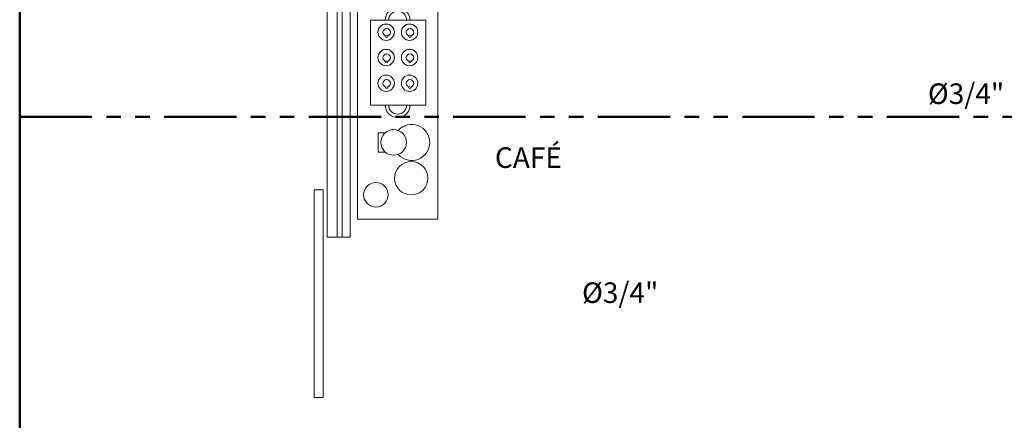
# Model space of a CAD drawing. Units: millimetres. Extents: x 2536 to 4832, y 418 to 822.
# Drawn here: x 2663 to 2672, y 470 to 473 of the extents above; entities that cross this region are included whole.
import ezdxf

# ---------------------------------------------------------------- set-up
doc = ezdxf.new("R2010")
doc.units = ezdxf.units.MM
doc.header["$MEASUREMENT"] = 0
doc.linetypes.add('PHANTOM2', pattern=[1.25, 0.625, -0.125, 0.125, -0.125, 0.125, -0.125])
doc.layers.add('01', color=1, linetype='Continuous')
doc.styles.get("Standard").update_dxf_attribs({"font": 'arial.ttf'})

msp = doc.modelspace()

# ---------------------------------------------------------------- linework, layer by layer
at = {"layer": '01', "color": 6, "lineweight": 50}
msp.add_line((2663.184938132698, 500.8816099634391), (2663.184938132706, 462.0707652731714), dxfattribs=at)
at = {"layer": '01', "lineweight": 5}
for p, q in [((2665.843570548134, 473.5162235792209), (2665.843570548134, 471.4463974833984)), ((2665.930113536628, 473.4599159060831), (2665.930113536628, 471.4463974833985)), ((2665.974237131567, 473.459915906083), (2665.974237131568, 471.4463974833985)), ((2666.043570548129, 473.5162235792207), (2666.043570548132, 471.4463974833985)), ((2666.106464126363, 471.6022545356361), (2666.106464126363, 473.459915906083)), ((2666.801466980572, 473.459915906083), (2666.801466980572, 471.6022545356361)), ((2666.219155351239, 472.5887685242726), (2666.219155351239, 473.3225851722066)), ((2666.219155351239, 473.3225851722066), (2666.696382170951, 473.3225851722066)), ((2666.696382170951, 473.3225851722066), (2666.696382170951, 472.5887685242726)), ((2666.696382170951, 472.5887685242726), (2666.219155351239, 472.5887685242726)), ((2666.284638069483, 472.1804972791499), (2666.284638069483, 472.3496175206553)), ((2666.284638069483, 472.3496175206553), (2666.347660354805, 472.3496175206553)), ((2666.347660354805, 472.1804972791499), (2666.284638069483, 472.1804972791499)), ((2665.731181387424, 471.8553204583854), (2665.810295266701, 471.8553204583854)), ((2665.731181387424, 470.0588388810697), (2665.731181387424, 471.8553204583854)), ((2665.810295266701, 471.8553204583854), (2665.810295266701, 470.0588388810697)), ((2666.801466980572, 471.6022545356361), (2666.106464126363, 471.6022545356361)), ((2666.043570548133, 471.4463974833986), (2665.843570548133, 471.4463974833985)), ((2665.810295266701, 470.0588388810697), (2665.731181387424, 470.0588388810697))]:
    msp.add_line(p, q, dxfattribs=at)
at = {"layer": '01', "color": 6, "linetype": 'PHANTOM2', "lineweight": 50}
msp.add_line((2663.184938132703, 472.4864314392119), (2678.432854105662, 472.486431439212), dxfattribs=at)
at = {"layer": '01', "lineweight": 5}
for centre, radius in [((2666.35433233183, 473.2192080691145), 0.0708523970266032), ((2666.556590605993, 473.2192080691145), 0.0708523970266032), ((2666.358408019689, 473.2184442905389), 0.032042898099851), ((2666.560666293852, 473.2184442905389), 0.032042898099851), ((2666.35433233183, 472.9999678154907), 0.0708523970266032), ((2666.556590605993, 472.9999678154907), 0.0708523970266032), ((2666.358408019689, 472.9992040369127), 0.032042898099851), ((2666.560666293852, 472.9992040369127), 0.032042898099851), ((2666.35433233183, 472.7773860305904), 0.0708523970266032), ((2666.358408019689, 472.7766222520124), 0.032042898099851), ((2666.556590605993, 472.7773860305904), 0.0708523970266032), ((2666.560666293852, 472.7766222520124), 0.032042898099851), ((2666.419002096853, 472.265049954394), 0.1106404872545236), ((2666.571144927528, 471.9550212580995), 0.1441751403892396), ((2666.265785336206, 471.8121349940594), 0.1061413540783596)]:
    msp.add_circle(centre, radius, dxfattribs=at)
for centre, radius, start, end in [((2666.453530045721, 473.3225851722066), 0.1076762993815252, 0, 180), ((2666.453530045721, 473.3225851722066), 0.0784279937870108, 0, 180), ((2666.358408019689, 473.1864013924385), 0.0119340402583974, 169.2677458406155, 10.7322541593845), ((2666.560666293852, 473.1864013924385), 0.0119340402583974, 169.2677458406155, 10.7322541593845), ((2666.358408019689, 472.9671611388128), 0.0119340402583974, 169.2677458406155, 10.7322541593845), ((2666.560666293852, 472.9671611388128), 0.0119340402583974, 169.2677458406155, 10.7322541593845), ((2666.358408019689, 472.7445793539125), 0.0119340402583974, 169.2677458406155, 10.7322541593845), ((2666.560666293852, 472.7445793539125), 0.0119340402583974, 169.2677458406155, 10.7322541593845), ((2666.453530045721, 472.5887685242726), 0.1076762993815252, 180, 0), ((2666.453530045721, 472.5887685242726), 0.0784279937870108, 180, 0), ((2666.575528968912, 472.265049954394), 0.1565268720565782, 221.3936859450864, 138.6063140549136)]:
    msp.add_arc(centre, radius, start, end, dxfattribs=at)

# ---------------------------------------------------------------- texts
for s, p in [('%%C3/4"', (2671.039302312506, 472.5978796741151)), ('CAFÉ', (2667.294606194753, 472.0446317746441)), ('%%C3/4"', (2668.048192300249, 470.8756979573413))]:
    msp.add_text(s, height=0.1779745498206374, dxfattribs=at).set_placement(p)

doc.saveas('drawing.dxf')
